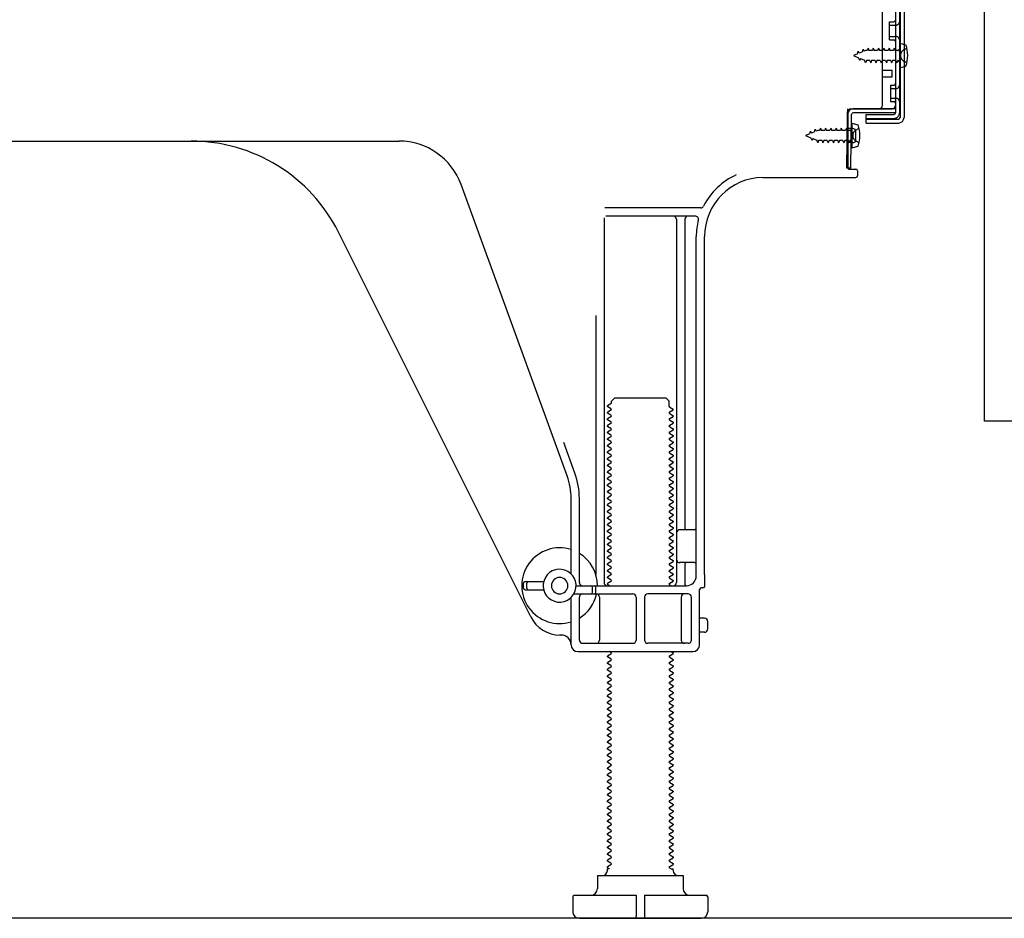
# Model space of a CAD drawing. Extents: x 27948 to 54421, y -13 to 8857.
# Drawn here: x 35747 to 36046, y 4561 to 4834 of the extents above; entities that cross this region are included whole.
import ezdxf

# ---------------------------------------------------------------- set-up
doc = ezdxf.new("R2010")
doc.units = 0
doc.header["$LTSCALE"] = 50
doc.header["$MEASUREMENT"] = 0
doc.linetypes.add('HIDDEN', pattern=[0.375, 0.25, -0.125])
doc.linetypes.add('HIDDENNEW0', pattern=[4.5, 3, -1.5])
for name, color, linetype in [('120-キャビネット（外）', 7, 'CONTINUOUS'), ('121-キャビネット（中）', 253, 'HIDDEN'), ('150-機器', 8, 'CONTINUOUS')]:
    doc.layers.add(name, color=color, linetype=linetype)

# ---------------------------------------------------------------- blocks, each defined once
blk = doc.blocks.new('A$C10992')
at = {"layer": '121-キャビネット（中）', "linetype": 'Continuous', "flags": 128}
blk.add_lwpolyline([(-16, -1), (-16, -669), (-42, -669), (-42, -1)], close=True, dxfattribs=at)
blk = doc.blocks.new('A$C29902')
at = {"layer": '120-キャビネット（外）'}
blk.add_blockref('A$C10992', (0, 0), dxfattribs=at)
blk = doc.blocks.new('A$C14')
at = {"layer": '121-キャビネット（中）'}
blk.add_blockref('A$C29902', (0, 0), dxfattribs=at)

msp = doc.modelspace()

# ---------------------------------------------------------------- linework, layer by layer
at = {"layer": '120-キャビネット（外）', "color": 6}
msp.add_lwpolyline([(35442.3, 5381), (36282.3, 5381), (36282.3, 4561), (35442.3, 4561)], close=True, dxfattribs=at)
at = {"layer": '150-機器', "color": 13, "linetype": 'Continuous'}
for p, q in [((36013.3, 4854), (36013.3, 4805.6)), ((36014.7, 4855.4), (36014.7, 4804.2)), ((36015.9, 4855.4), (36015.9, 4804.2)), ((36009.3, 4807.8), (36009.3, 4842.5)), ((36011.5, 4833.25), (36012.8, 4833.25)), ((36011.5, 4827.75), (36011.5, 4833.25)), ((36011.5, 4827.75), (36012.8, 4827.75)), ((36013.3, 4827.3), (36013.3, 4807.8)), ((36014.5, 4826.75), (36014.5, 4819.25)), ((36014.5, 4826.75), (36016.46, 4826.25)), ((36013.3, 4825.71), (36013.3, 4807.8)), ((36009.3, 4818.5), (36012.3, 4818.5)), ((36012.3, 4816.5), (36012.3, 4818.5)), ((36014.5, 4819.25), (36016.46, 4819.75)), ((36009.3, 4816.5), (36012.3, 4816.5)), ((35998.52, 4788.8), (35998.77, 4805.12)), ((35998.77, 4805.12), (35998.8, 4806.8)), ((35998.8, 4805.93), (35998.8, 4788.8)), ((35999.72, 4788.78), (35999.97, 4805.1)), ((35999.8, 4806.8), (36012.3, 4806.8)), ((36013.3, 4806.8), (36000.47, 4806.8)), ((36013.3, 4805.6), (36000.47, 4805.6)), ((36004.4, 4802.5), (36004.4, 4805.1)), ((36004.4, 4805.1), (36012.8, 4805.1)), ((36013.3, 4806.8), (36013.3, 4805.6)), ((36000, 4802.44), (36000, 4794.94)), ((36000, 4802.44), (36001.96, 4801.94)), ((36004.4, 4803.7), (36014.2, 4803.7)), ((36004.4, 4802.5), (36014.2, 4802.5)), ((36000.3, 4800.84), (35998.8, 4800.84)), ((36001.3, 4797.54), (36001.3, 4799.84)), ((35741.3, 4797), (35862.58, 4797)), ((36000.3, 4796.54), (35998.8, 4796.54)), ((36000, 4794.94), (36001.96, 4795.44)), ((35999.72, 4788.78), (35998.52, 4788.8)), ((35999.1, 4788.5), (36001.3, 4788.5)), ((36001.8, 4788), (36001.8, 4786.5)), ((35973.03, 4786), (36001.3, 4786)), ((35913.59, 4695.31), (35881.37, 4783.84)), ((35954.14, 4776.75), (35925.02, 4776.75)), ((35924.8, 4773.75), (35924.8, 4663)), ((35952.45, 4774.25), (35925.3, 4774.25)), ((35946.8, 4773.25), (35946.8, 4663)), ((35949.3, 4773.25), (35949.3, 4679.5)), ((35902.54, 4652.52), (35844.12, 4769.36)), ((35952.8, 4665), (35952.8, 4768)), ((35955.3, 4665.41), (35955.3, 4768)), ((35922.3, 4744.02), (35922.3, 4665.35)), ((35927.03, 4718), (35928.03, 4719)), ((35928.03, 4719), (35943.57, 4719)), ((35944.57, 4718), (35943.57, 4719)), ((35926.88, 4717.25), (35925.8, 4716.62)), ((35925.8, 4716.37), (35925.8, 4716.62)), ((35926.88, 4715.75), (35925.8, 4716.37)), ((35926.88, 4715.25), (35925.8, 4714.62)), ((35927.03, 4717.5), (35927.03, 4718)), ((35944.57, 4716.5), (35944.57, 4718)), ((35944.72, 4716.25), (35945.8, 4715.62)), ((35944.72, 4714.75), (35945.8, 4715.37)), ((35945.8, 4715.37), (35945.8, 4715.62)), ((35925.8, 4714.37), (35925.8, 4714.62)), ((35926.88, 4713.75), (35925.8, 4714.37)), ((35926.88, 4713.25), (35925.8, 4712.62)), ((35925.8, 4712.37), (35925.8, 4712.62)), ((35926.88, 4711.75), (35925.8, 4712.37)), ((35944.72, 4714.25), (35945.8, 4713.62)), ((35944.72, 4712.75), (35945.8, 4713.37)), ((35944.72, 4712.25), (35945.8, 4711.62)), ((35945.8, 4713.62), (35945.8, 4713.37)), ((35926.88, 4711.25), (35925.8, 4710.62)), ((35925.8, 4710.37), (35925.8, 4710.62)), ((35926.88, 4709.75), (35925.8, 4710.37)), ((35926.88, 4709.25), (35925.8, 4708.62)), ((35944.72, 4710.75), (35945.8, 4711.37)), ((35944.72, 4710.25), (35945.8, 4709.62)), ((35944.72, 4708.75), (35945.8, 4709.37)), ((35945.8, 4711.62), (35945.8, 4711.37)), ((35945.8, 4709.62), (35945.8, 4709.37)), ((35925.8, 4708.37), (35925.8, 4708.62)), ((35926.88, 4707.75), (35925.8, 4708.37)), ((35926.88, 4707.25), (35925.8, 4706.62)), ((35925.8, 4706.37), (35925.8, 4706.62)), ((35926.88, 4705.75), (35925.8, 4706.37)), ((35944.72, 4708.25), (35945.8, 4707.62)), ((35944.72, 4706.75), (35945.8, 4707.37)), ((35944.72, 4706.25), (35945.8, 4705.62)), ((35945.8, 4707.62), (35945.8, 4707.37)), ((35915.94, 4696.17), (35912.55, 4705.49)), ((35926.88, 4705.25), (35925.8, 4704.62)), ((35925.8, 4704.37), (35925.8, 4704.62)), ((35926.88, 4703.75), (35925.8, 4704.37)), ((35926.88, 4703.25), (35925.8, 4702.62)), ((35944.72, 4704.75), (35945.8, 4705.37)), ((35944.72, 4704.25), (35945.8, 4703.62)), ((35944.72, 4702.75), (35945.8, 4703.37)), ((35945.8, 4705.62), (35945.8, 4705.37)), ((35945.8, 4703.62), (35945.8, 4703.37)), ((35925.8, 4702.37), (35925.8, 4702.62)), ((35926.88, 4701.75), (35925.8, 4702.37)), ((35926.88, 4701.25), (35925.8, 4700.62)), ((35925.8, 4700.37), (35925.8, 4700.62)), ((35926.88, 4699.75), (35925.8, 4700.37)), ((35944.72, 4702.25), (35945.8, 4701.62)), ((35944.72, 4700.75), (35945.8, 4701.37)), ((35944.72, 4700.25), (35945.8, 4699.62)), ((35945.8, 4701.62), (35945.8, 4701.37)), ((35926.88, 4699.25), (35925.8, 4698.62)), ((35925.8, 4698.37), (35925.8, 4698.62)), ((35926.88, 4697.75), (35925.8, 4698.37)), ((35944.72, 4698.75), (35945.8, 4699.37)), ((35944.72, 4698.25), (35945.8, 4697.62)), ((35944.72, 4696.75), (35945.8, 4697.37)), ((35945.8, 4699.62), (35945.8, 4699.37)), ((35945.8, 4697.62), (35945.8, 4697.37)), ((35926.88, 4697.25), (35925.8, 4696.62)), ((35925.8, 4696.37), (35925.8, 4696.62)), ((35926.88, 4695.75), (35925.8, 4696.37)), ((35926.88, 4695.25), (35925.8, 4694.62)), ((35925.8, 4694.37), (35925.8, 4694.62)), ((35926.88, 4693.75), (35925.8, 4694.37)), ((35944.72, 4696.25), (35945.8, 4695.62)), ((35944.72, 4694.75), (35945.8, 4695.37)), ((35945.8, 4695.62), (35945.8, 4695.37)), ((35926.88, 4693.25), (35925.8, 4692.62)), ((35925.8, 4692.37), (35925.8, 4692.62)), ((35926.88, 4691.75), (35925.8, 4692.37)), ((35944.72, 4694.25), (35945.8, 4693.62)), ((35944.72, 4692.75), (35945.8, 4693.37)), ((35944.72, 4692.25), (35945.8, 4691.62)), ((35944.72, 4690.75), (35945.8, 4691.37)), ((35945.8, 4693.62), (35945.8, 4693.37)), ((35945.8, 4691.62), (35945.8, 4691.37)), ((35914.8, 4665.57), (35914.8, 4688.47)), ((35917.3, 4663), (35917.3, 4688.47)), ((35926.88, 4691.25), (35925.8, 4690.62)), ((35925.8, 4690.37), (35925.8, 4690.62)), ((35926.88, 4689.75), (35925.8, 4690.37)), ((35926.88, 4689.25), (35925.8, 4688.62)), ((35925.8, 4688.37), (35925.8, 4688.62)), ((35926.88, 4687.75), (35925.8, 4688.37)), ((35944.72, 4690.25), (35945.8, 4689.62)), ((35944.72, 4688.75), (35945.8, 4689.37)), ((35945.8, 4689.62), (35945.8, 4689.37)), ((35926.88, 4687.25), (35925.8, 4686.62)), ((35925.8, 4686.37), (35925.8, 4686.62)), ((35926.88, 4685.75), (35925.8, 4686.37)), ((35944.72, 4688.25), (35945.8, 4687.62)), ((35944.72, 4686.75), (35945.8, 4687.37)), ((35944.72, 4686.25), (35945.8, 4685.62)), ((35944.72, 4684.75), (35945.8, 4685.37)), ((35945.8, 4687.62), (35945.8, 4687.37)), ((35945.8, 4685.62), (35945.8, 4685.37)), ((35926.88, 4685.25), (35925.8, 4684.62)), ((35925.8, 4684.37), (35925.8, 4684.62)), ((35926.88, 4683.75), (35925.8, 4684.37)), ((35926.88, 4683.25), (35925.8, 4682.62)), ((35925.8, 4682.37), (35925.8, 4682.62)), ((35926.88, 4681.75), (35925.8, 4682.37)), ((35944.72, 4684.25), (35945.8, 4683.62)), ((35944.72, 4682.75), (35945.8, 4683.37)), ((35945.8, 4683.62), (35945.8, 4683.37)), ((35926.88, 4681.25), (35925.8, 4680.62)), ((35925.8, 4680.37), (35925.8, 4680.62)), ((35926.88, 4679.75), (35925.8, 4680.37)), ((35944.72, 4682.25), (35945.8, 4681.62)), ((35944.72, 4680.75), (35945.8, 4681.37)), ((35944.72, 4680.25), (35945.8, 4679.62)), ((35944.72, 4678.75), (35945.8, 4679.37)), ((35945.8, 4681.62), (35945.8, 4681.37)), ((35945.8, 4679.62), (35945.8, 4679.37)), ((35926.88, 4679.25), (35925.8, 4678.62)), ((35925.8, 4678.37), (35925.8, 4678.62)), ((35926.88, 4677.75), (35925.8, 4678.37)), ((35926.88, 4677.25), (35925.8, 4676.62)), ((35925.8, 4676.37), (35925.8, 4676.62)), ((35926.88, 4675.75), (35925.8, 4676.37)), ((35944.72, 4678.25), (35945.8, 4677.62)), ((35944.72, 4676.75), (35945.8, 4677.37)), ((35945.8, 4677.62), (35945.8, 4677.37)), ((35952.3, 4679), (35947.8, 4679)), ((35926.88, 4675.25), (35925.8, 4674.62)), ((35925.8, 4674.37), (35925.8, 4674.62)), ((35926.88, 4673.75), (35925.8, 4674.37)), ((35944.72, 4676.25), (35945.8, 4675.62)), ((35944.72, 4674.75), (35945.8, 4675.37)), ((35944.72, 4674.25), (35945.8, 4673.62)), ((35944.72, 4672.75), (35945.8, 4673.37)), ((35945.8, 4675.62), (35945.8, 4675.37)), ((35945.8, 4673.62), (35945.8, 4673.37)), ((35952.8, 4672), (35952.8, 4676)), ((35926.88, 4673.25), (35925.8, 4672.62)), ((35925.8, 4672.37), (35925.8, 4672.62)), ((35926.88, 4671.75), (35925.8, 4672.37)), ((35926.88, 4671.25), (35925.8, 4670.62)), ((35925.8, 4670.37), (35925.8, 4670.62)), ((35926.88, 4669.75), (35925.8, 4670.37)), ((35944.72, 4672.25), (35945.8, 4671.62)), ((35944.72, 4670.75), (35945.8, 4671.37)), ((35945.8, 4671.62), (35945.8, 4671.37)), ((35926.88, 4669.25), (35925.8, 4668.62)), ((35925.8, 4668.37), (35925.8, 4668.62)), ((35926.88, 4667.75), (35925.8, 4668.37)), ((35944.72, 4670.25), (35945.8, 4669.62)), ((35944.72, 4668.75), (35945.8, 4669.37)), ((35944.72, 4668.25), (35945.8, 4667.62)), ((35944.72, 4666.75), (35945.8, 4667.37)), ((35945.8, 4669.62), (35945.8, 4669.37)), ((35945.8, 4667.62), (35945.8, 4667.37)), ((35952.3, 4669), (35947.8, 4669)), ((35949.3, 4668.5), (35949.3, 4662.5)), ((35926.88, 4667.25), (35925.8, 4666.62)), ((35925.8, 4666.37), (35925.8, 4666.62)), ((35926.88, 4665.75), (35925.8, 4666.37)), ((35926.88, 4665.25), (35925.8, 4664.62)), ((35925.8, 4664.37), (35925.8, 4664.62)), ((35926.88, 4663.75), (35925.8, 4664.37)), ((35944.72, 4666.25), (35945.8, 4665.62)), ((35944.72, 4664.75), (35945.8, 4665.37)), ((35945.8, 4665.62), (35945.8, 4665.37)), ((35955.3, 4665.41), (35955.3, 4661.8)), ((35900.3, 4661.25), (35900.3, 4662.75)), ((35900.8, 4663.25), (35906.46, 4663.25)), ((35901.3, 4661.25), (35901.3, 4662.75)), ((35916.3, 4662), (35949.8, 4662)), ((35921.3, 4660), (35921.3, 4661.5)), ((35922.3, 4660), (35922.3, 4661.5)), ((35926.88, 4663.25), (35925.8, 4662.62)), ((35925.8, 4662.37), (35925.8, 4662.62)), ((35926.45, 4662), (35925.8, 4662.37)), ((35944.72, 4664.25), (35945.8, 4663.62)), ((35944.72, 4662.75), (35945.8, 4663.37)), ((35944.72, 4662.25), (35945.15, 4662)), ((35945.8, 4663.62), (35945.8, 4663.37)), ((35900.8, 4660.75), (35906.46, 4660.75)), ((35914.8, 4644), (35914.8, 4658.43)), ((35915.63, 4659.5), (35933.55, 4659.5)), ((35917.3, 4645.5), (35917.3, 4658.5)), ((35923.37, 4658.5), (35923.37, 4645.5)), ((35934.55, 4658.5), (35934.55, 4645.5)), ((35937.05, 4658.5), (35937.05, 4645.5)), ((35950.3, 4659.5), (35938.05, 4659.5)), ((35948.23, 4658.5), (35948.23, 4645.5)), ((35951.3, 4645.5), (35951.3, 4658.5)), ((35953.8, 4644), (35953.8, 4660.8)), ((35954.8, 4661.3), (35954.3, 4661.3)), ((35955.3, 4652.15), (35953.8, 4652.15)), ((35956.3, 4648.85), (35956.3, 4651.15)), ((35911.8, 4647), (35911.3, 4647)), ((35955.3, 4647.85), (35953.8, 4647.85)), ((35918.3, 4644.5), (35933.55, 4644.5)), ((35950.3, 4644.5), (35938.05, 4644.5)), ((35916.8, 4642), (35951.8, 4642)), ((35926.88, 4641.25), (35925.8, 4640.62)), ((35925.8, 4640.37), (35925.8, 4640.62)), ((35926.88, 4641.75), (35926.45, 4642)), ((35944.72, 4640.75), (35945.8, 4641.37)), ((35945.15, 4642), (35945.8, 4641.62)), ((35945.8, 4641.62), (35945.8, 4641.37)), ((35926.88, 4639.75), (35925.8, 4640.37)), ((35926.88, 4639.25), (35925.8, 4638.62)), ((35925.8, 4638.37), (35925.8, 4638.62)), ((35926.88, 4637.75), (35925.8, 4638.37)), ((35944.72, 4640.25), (35945.8, 4639.62)), ((35944.72, 4638.75), (35945.8, 4639.37)), ((35944.72, 4638.25), (35945.8, 4637.62)), ((35945.8, 4639.62), (35945.8, 4639.37)), ((35945.8, 4637.62), (35945.8, 4637.37)), ((35926.88, 4637.25), (35925.8, 4636.62)), ((35925.8, 4636.37), (35925.8, 4636.62)), ((35926.88, 4635.75), (35925.8, 4636.37)), ((35926.88, 4635.25), (35925.8, 4634.62)), ((35925.8, 4634.37), (35925.8, 4634.62)), ((35944.72, 4636.75), (35945.8, 4637.37)), ((35944.72, 4636.25), (35945.8, 4635.62)), ((35944.72, 4634.75), (35945.8, 4635.37)), ((35945.8, 4635.62), (35945.8, 4635.37)), ((35926.88, 4633.75), (35925.8, 4634.37)), ((35926.88, 4633.25), (35925.8, 4632.62)), ((35925.8, 4632.37), (35925.8, 4632.62)), ((35926.88, 4631.75), (35925.8, 4632.37)), ((35944.72, 4634.25), (35945.8, 4633.62)), ((35944.72, 4632.75), (35945.8, 4633.37)), ((35944.72, 4632.25), (35945.8, 4631.62)), ((35945.8, 4633.62), (35945.8, 4633.37)), ((35945.8, 4631.62), (35945.8, 4631.37)), ((35926.88, 4631.25), (35925.8, 4630.62)), ((35925.8, 4630.37), (35925.8, 4630.62)), ((35926.88, 4629.75), (35925.8, 4630.37)), ((35926.88, 4629.25), (35925.8, 4628.62)), ((35925.8, 4628.37), (35925.8, 4628.62)), ((35944.72, 4630.75), (35945.8, 4631.37)), ((35944.72, 4630.25), (35945.8, 4629.62)), ((35944.72, 4628.75), (35945.8, 4629.37)), ((35945.8, 4629.62), (35945.8, 4629.37)), ((35926.88, 4627.75), (35925.8, 4628.37)), ((35926.88, 4627.25), (35925.8, 4626.62)), ((35925.8, 4626.37), (35925.8, 4626.62)), ((35926.88, 4625.75), (35925.8, 4626.37)), ((35944.72, 4628.25), (35945.8, 4627.62)), ((35944.72, 4626.75), (35945.8, 4627.37)), ((35944.72, 4626.25), (35945.8, 4625.62)), ((35945.8, 4627.62), (35945.8, 4627.37)), ((35945.8, 4625.62), (35945.8, 4625.37)), ((35926.88, 4625.25), (35925.8, 4624.62)), ((35925.8, 4624.37), (35925.8, 4624.62)), ((35926.88, 4623.75), (35925.8, 4624.37)), ((35926.88, 4623.25), (35925.8, 4622.62)), ((35925.8, 4622.37), (35925.8, 4622.62)), ((35944.72, 4624.75), (35945.8, 4625.37)), ((35944.72, 4624.25), (35945.8, 4623.62)), ((35944.72, 4622.75), (35945.8, 4623.37)), ((35945.8, 4623.62), (35945.8, 4623.37)), ((35926.88, 4621.75), (35925.8, 4622.37)), ((35926.88, 4621.25), (35925.8, 4620.62)), ((35925.8, 4620.37), (35925.8, 4620.62)), ((35926.88, 4619.75), (35925.8, 4620.37)), ((35944.72, 4622.25), (35945.8, 4621.62)), ((35944.72, 4620.75), (35945.8, 4621.37)), ((35944.72, 4620.25), (35945.8, 4619.62)), ((35945.8, 4621.62), (35945.8, 4621.37)), ((35945.8, 4619.62), (35945.8, 4619.37)), ((35926.88, 4619.25), (35925.8, 4618.62)), ((35925.8, 4618.37), (35925.8, 4618.62)), ((35926.88, 4617.75), (35925.8, 4618.37)), ((35926.88, 4617.25), (35925.8, 4616.62)), ((35925.8, 4616.37), (35925.8, 4616.62)), ((35944.72, 4618.75), (35945.8, 4619.37)), ((35944.72, 4618.25), (35945.8, 4617.62)), ((35944.72, 4616.75), (35945.8, 4617.37)), ((35945.8, 4617.62), (35945.8, 4617.37)), ((35926.88, 4615.75), (35925.8, 4616.37)), ((35926.88, 4615.25), (35925.8, 4614.62)), ((35925.8, 4614.37), (35925.8, 4614.62)), ((35926.88, 4613.75), (35925.8, 4614.37)), ((35944.72, 4616.25), (35945.8, 4615.62)), ((35944.72, 4614.75), (35945.8, 4615.37)), ((35944.72, 4614.25), (35945.8, 4613.62)), ((35945.8, 4615.62), (35945.8, 4615.37)), ((35945.8, 4613.62), (35945.8, 4613.37)), ((35926.88, 4613.25), (35925.8, 4612.62)), ((35925.8, 4612.37), (35925.8, 4612.62)), ((35926.88, 4611.75), (35925.8, 4612.37)), ((35926.88, 4611.25), (35925.8, 4610.62)), ((35925.8, 4610.37), (35925.8, 4610.62)), ((35944.72, 4612.75), (35945.8, 4613.37)), ((35944.72, 4612.25), (35945.8, 4611.62)), ((35944.72, 4610.75), (35945.8, 4611.37)), ((35945.8, 4611.62), (35945.8, 4611.37)), ((35926.88, 4609.75), (35925.8, 4610.37)), ((35926.88, 4609.25), (35925.8, 4608.62)), ((35925.8, 4608.37), (35925.8, 4608.62)), ((35926.88, 4607.75), (35925.8, 4608.37)), ((35944.72, 4610.25), (35945.8, 4609.62)), ((35944.72, 4608.75), (35945.8, 4609.37)), ((35944.72, 4608.25), (35945.8, 4607.62)), ((35945.8, 4609.62), (35945.8, 4609.37)), ((35945.8, 4607.62), (35945.8, 4607.37)), ((35926.88, 4607.25), (35925.8, 4606.62)), ((35925.8, 4606.37), (35925.8, 4606.62)), ((35926.88, 4605.75), (35925.8, 4606.37)), ((35926.88, 4605.25), (35925.8, 4604.62)), ((35925.8, 4604.37), (35925.8, 4604.62)), ((35944.72, 4606.75), (35945.8, 4607.37)), ((35944.72, 4606.25), (35945.8, 4605.62)), ((35944.72, 4604.75), (35945.8, 4605.37)), ((35945.8, 4605.62), (35945.8, 4605.37)), ((35926.88, 4603.75), (35925.8, 4604.37)), ((35926.88, 4603.25), (35925.8, 4602.62)), ((35925.8, 4602.37), (35925.8, 4602.62)), ((35926.88, 4601.75), (35925.8, 4602.37)), ((35944.72, 4604.25), (35945.8, 4603.62)), ((35944.72, 4602.75), (35945.8, 4603.37)), ((35944.72, 4602.25), (35945.8, 4601.62)), ((35945.8, 4603.62), (35945.8, 4603.37)), ((35945.8, 4601.62), (35945.8, 4601.37)), ((35926.88, 4601.25), (35925.8, 4600.62)), ((35925.8, 4600.37), (35925.8, 4600.62)), ((35926.88, 4599.75), (35925.8, 4600.37)), ((35926.88, 4599.25), (35925.8, 4598.62)), ((35925.8, 4598.37), (35925.8, 4598.62)), ((35944.72, 4600.75), (35945.8, 4601.37)), ((35944.72, 4600.25), (35945.8, 4599.62)), ((35944.72, 4598.75), (35945.8, 4599.37)), ((35945.8, 4599.62), (35945.8, 4599.37)), ((35926.88, 4597.75), (35925.8, 4598.37)), ((35926.88, 4597.25), (35925.8, 4596.62)), ((35925.8, 4596.37), (35925.8, 4596.62)), ((35926.88, 4595.75), (35925.8, 4596.37)), ((35944.72, 4598.25), (35945.8, 4597.62)), ((35944.72, 4596.75), (35945.8, 4597.37)), ((35944.72, 4596.25), (35945.8, 4595.62)), ((35945.8, 4597.62), (35945.8, 4597.37)), ((35945.8, 4595.62), (35945.8, 4595.37)), ((35926.88, 4595.25), (35925.8, 4594.62)), ((35925.8, 4594.37), (35925.8, 4594.62)), ((35926.88, 4593.75), (35925.8, 4594.37)), ((35926.88, 4593.25), (35925.8, 4592.62)), ((35925.8, 4592.37), (35925.8, 4592.62)), ((35944.72, 4594.75), (35945.8, 4595.37)), ((35944.72, 4594.25), (35945.8, 4593.62)), ((35944.72, 4592.75), (35945.8, 4593.37)), ((35945.8, 4593.62), (35945.8, 4593.37)), ((35926.88, 4591.75), (35925.8, 4592.37)), ((35926.88, 4591.25), (35925.8, 4590.62)), ((35925.8, 4590.37), (35925.8, 4590.62)), ((35926.88, 4589.75), (35925.8, 4590.37)), ((35944.72, 4592.25), (35945.8, 4591.62)), ((35944.72, 4590.75), (35945.8, 4591.37)), ((35944.72, 4590.25), (35945.8, 4589.62)), ((35945.8, 4591.62), (35945.8, 4591.37)), ((35945.8, 4589.62), (35945.8, 4589.37)), ((35926.88, 4589.25), (35925.8, 4588.62)), ((35925.8, 4588.37), (35925.8, 4588.62)), ((35926.88, 4587.75), (35925.8, 4588.37)), ((35926.88, 4587.25), (35925.8, 4586.62)), ((35944.72, 4588.75), (35945.8, 4589.37)), ((35944.72, 4588.25), (35945.8, 4587.62)), ((35944.72, 4586.75), (35945.8, 4587.37)), ((35945.8, 4587.62), (35945.8, 4587.37)), ((35925.8, 4586.37), (35925.8, 4586.62)), ((35926.88, 4585.75), (35925.8, 4586.37)), ((35926.88, 4585.25), (35925.8, 4584.62)), ((35925.8, 4584.37), (35925.8, 4584.62)), ((35926.88, 4583.75), (35925.8, 4584.37)), ((35944.72, 4586.25), (35945.8, 4585.62)), ((35944.72, 4584.75), (35945.8, 4585.37)), ((35944.72, 4584.25), (35945.8, 4583.62)), ((35945.8, 4585.62), (35945.8, 4585.37)), ((35926.88, 4583.25), (35925.8, 4582.62)), ((35925.8, 4582.37), (35925.8, 4582.62)), ((35926.88, 4581.75), (35925.8, 4582.37)), ((35926.88, 4581.25), (35925.8, 4580.62)), ((35944.72, 4582.75), (35945.8, 4583.37)), ((35944.72, 4582.25), (35945.8, 4581.62)), ((35944.72, 4580.75), (35945.8, 4581.37)), ((35945.8, 4583.62), (35945.8, 4583.37)), ((35945.8, 4581.62), (35945.8, 4581.37)), ((35925.8, 4580.37), (35925.8, 4580.62)), ((35926.88, 4579.75), (35925.8, 4580.37)), ((35926.88, 4579.25), (35925.8, 4578.62)), ((35925.8, 4578.37), (35925.8, 4578.62)), ((35926.88, 4577.75), (35925.8, 4578.37)), ((35944.72, 4580.25), (35945.8, 4579.62)), ((35944.72, 4578.75), (35945.8, 4579.37)), ((35944.72, 4578.25), (35945.8, 4577.62)), ((35945.8, 4579.62), (35945.8, 4579.37)), ((35926.88, 4577.25), (35925.8, 4576.62)), ((35925.8, 4576.37), (35925.8, 4576.62)), ((35926.45, 4576), (35925.8, 4576.37)), ((35925.8, 4575.5), (35925.8, 4576)), ((35926.45, 4576), (35925.8, 4576)), ((35944.72, 4576.75), (35945.8, 4577.37)), ((35944.72, 4576.25), (35945.15, 4576)), ((35945.15, 4576), (35945.8, 4576)), ((35945.8, 4577.62), (35945.8, 4577.37)), ((35945.8, 4575.5), (35945.8, 4576)), ((35922.8, 4574), (35948.8, 4574)), ((35922.8, 4574), (35922.8, 4570)), ((35948.8, 4574), (35948.8, 4570)), ((35915.3, 4567.5), (35915.3, 4563)), ((35915.8, 4568), (35934.55, 4568)), ((35934.55, 4568), (35934.55, 4561.5)), ((35937.05, 4568), (35937.05, 4561.5)), ((35937.05, 4568), (35955.8, 4568)), ((35956.3, 4567.5), (35956.3, 4563)), ((35917.3, 4561), (35954.3, 4561))]:
    msp.add_line(p, q, dxfattribs=at)
at = {"layer": '150-機器', "color": 13, "linetype": 'HIDDENNEW0'}
for p, q in [((36014.5, 4854), (36014.5, 4805.6)), ((36011.5, 4832.25), (36013.5, 4832.25)), ((36011.5, 4828.75), (36013.5, 4828.75)), ((36001.79, 4823.53), (36000.5, 4823)), ((36000.5, 4823), (36002.1, 4822.34)), ((36001.79, 4823.53), (36001.96, 4824.31)), ((36001.96, 4824.31), (36002.28, 4823.73)), ((36003.23, 4824.13), (36002.28, 4823.73)), ((36003.23, 4824.13), (36003.44, 4824.92)), ((36003.44, 4824.92), (36003.71, 4824.33)), ((36004.24, 4824.55), (36003.71, 4824.33)), ((36004.71, 4824.55), (36004.24, 4824.55)), ((36004.98, 4825.2), (36004.71, 4824.55)), ((36004.98, 4825.2), (36005.24, 4824.55)), ((36006.29, 4824.55), (36005.24, 4824.55)), ((36006.56, 4825.2), (36006.29, 4824.55)), ((36006.56, 4825.2), (36006.83, 4824.55)), ((36007.88, 4824.55), (36006.83, 4824.55)), ((36008.15, 4825.2), (36007.88, 4824.55)), ((36008.15, 4825.2), (36008.42, 4824.55)), ((36009.47, 4824.55), (36008.42, 4824.55)), ((36009.74, 4825.2), (36009.47, 4824.55)), ((36009.74, 4825.2), (36010.01, 4824.55)), ((36011.06, 4824.55), (36010.01, 4824.55)), ((36011.33, 4825.2), (36011.06, 4824.55)), ((36011.33, 4825.2), (36011.59, 4824.55)), ((36012.64, 4824.55), (36011.59, 4824.55)), ((36012.91, 4825.2), (36012.64, 4824.55)), ((36012.91, 4825.2), (36013.18, 4824.55)), ((36014, 4824.55), (36013.18, 4824.55)), ((36015.84, 4824.74), (36016.74, 4825.25)), ((36002.47, 4821.48), (36002.1, 4822.34)), ((36002.7, 4822.09), (36002.47, 4821.48)), ((36002.7, 4822.09), (36003.87, 4821.6)), ((36004.18, 4820.8), (36003.87, 4821.6)), ((36004.45, 4821.45), (36004.18, 4820.8)), ((36005.5, 4821.45), (36004.45, 4821.45)), ((36005.5, 4821.45), (36005.77, 4820.8)), ((36006.04, 4821.45), (36005.77, 4820.8)), ((36007.09, 4821.45), (36006.04, 4821.45)), ((36007.09, 4821.45), (36007.36, 4820.8)), ((36007.63, 4821.45), (36007.36, 4820.8)), ((36008.68, 4821.45), (36007.63, 4821.45)), ((36008.68, 4821.45), (36008.94, 4820.8)), ((36009.21, 4821.45), (36008.94, 4820.8)), ((36010.26, 4821.45), (36009.21, 4821.45)), ((36010.26, 4821.45), (36010.53, 4820.8)), ((36010.8, 4821.45), (36010.53, 4820.8)), ((36011.85, 4821.45), (36010.8, 4821.45)), ((36011.85, 4821.45), (36012.12, 4820.8)), ((36012.39, 4821.45), (36012.12, 4820.8)), ((36013.44, 4821.45), (36012.39, 4821.45)), ((36013.44, 4821.45), (36013.71, 4820.8)), ((36013.98, 4821.45), (36013.71, 4820.8)), ((36014, 4821.45), (36013.98, 4821.45)), ((36016.74, 4820.75), (36015.84, 4821.25)), ((36011.8, 4814), (36012.8, 4814)), ((36011.8, 4814), (36011.8, 4809)), ((36011.8, 4813), (36013.5, 4813)), ((36011.8, 4810), (36013.5, 4810)), ((36011.8, 4809), (36012.8, 4809)), ((36004.4, 4803.9), (36012.8, 4803.9)), ((35987.29, 4799.22), (35986, 4798.69)), ((35987.29, 4799.22), (35987.46, 4799.99)), ((35987.46, 4799.99), (35987.78, 4799.42)), ((35988.73, 4799.81), (35987.78, 4799.42)), ((35988.73, 4799.81), (35988.94, 4800.61)), ((35988.94, 4800.61), (35989.21, 4800.02)), ((35989.74, 4800.24), (35989.21, 4800.02)), ((35990.21, 4800.24), (35989.74, 4800.24)), ((35990.48, 4800.89), (35990.21, 4800.24)), ((35990.48, 4800.89), (35990.75, 4800.24)), ((35991.79, 4800.24), (35990.75, 4800.24)), ((35992.06, 4800.89), (35991.79, 4800.24)), ((35992.06, 4800.89), (35992.33, 4800.24)), ((35993.38, 4800.24), (35992.33, 4800.24)), ((35993.65, 4800.89), (35993.38, 4800.24)), ((35993.65, 4800.89), (35993.92, 4800.24)), ((35994.97, 4800.24), (35993.92, 4800.24)), ((35995.24, 4800.89), (35994.97, 4800.24)), ((35995.24, 4800.89), (35995.51, 4800.24)), ((35996.56, 4800.24), (35995.51, 4800.24)), ((35996.83, 4800.89), (35996.56, 4800.24)), ((35996.83, 4800.89), (35997.1, 4800.24)), ((35998.14, 4800.24), (35997.1, 4800.24)), ((35998.41, 4800.89), (35998.14, 4800.24)), ((35998.41, 4800.89), (35998.68, 4800.24)), ((35999.5, 4800.24), (35998.68, 4800.24)), ((36001.34, 4800.43), (36002.24, 4800.94)), ((35986, 4798.69), (35987.6, 4798.02)), ((35987.97, 4797.17), (35987.6, 4798.02)), ((35988.2, 4797.77), (35987.97, 4797.17)), ((35988.2, 4797.77), (35989.37, 4797.29)), ((35989.68, 4796.49), (35989.37, 4797.29)), ((35989.95, 4797.14), (35989.68, 4796.49)), ((35991, 4797.14), (35989.95, 4797.14)), ((35991, 4797.14), (35991.27, 4796.49)), ((35991.54, 4797.14), (35991.27, 4796.49)), ((35992.59, 4797.14), (35991.54, 4797.14)), ((35992.59, 4797.14), (35992.86, 4796.49)), ((35993.13, 4797.14), (35992.86, 4796.49)), ((35994.18, 4797.14), (35993.13, 4797.14)), ((35994.18, 4797.14), (35994.44, 4796.49)), ((35994.71, 4797.14), (35994.44, 4796.49)), ((35995.76, 4797.14), (35994.71, 4797.14)), ((35995.76, 4797.14), (35996.03, 4796.49)), ((35996.3, 4797.14), (35996.03, 4796.49)), ((35997.35, 4797.14), (35996.3, 4797.14)), ((35997.35, 4797.14), (35997.62, 4796.49)), ((35997.89, 4797.14), (35997.62, 4796.49)), ((35998.94, 4797.14), (35997.89, 4797.14)), ((35998.94, 4797.14), (35999.21, 4796.49)), ((35999.48, 4797.14), (35999.21, 4796.49)), ((35999.5, 4797.14), (35999.48, 4797.14)), ((36002.24, 4796.44), (36001.34, 4796.94))]:
    msp.add_line(p, q, dxfattribs=at)
at = {"layer": '150-機器', "color": 13, "linetype": 'Continuous'}
for centre, radius, start, end in [((36012.8, 4833.75), 0.5, 270, 360), ((36012.8, 4827.25), 0.5, 0, 90), ((36007, 4823), 10, 341.0343, 18.9655), ((36000.47, 4805.1), 1.7, 90.0084, 179.1084), ((35999.8, 4805.8), 1, 90, 180), ((36000.47, 4805.1), 0.5, 90.0112, 179.1112), ((36008.3, 4807.8), 1, 270, 360), ((36012.3, 4807.8), 1, 270, 360), ((36012.8, 4805.6), 0.5, 270, 360), ((35992.5, 4798.69), 10, 341.0343, 18.9655), ((36014.2, 4804.2), 0.5, 270, 360), ((36014.2, 4804.2), 1.7, 270, 360), ((36000.3, 4799.84), 1, 0, 90), ((35799.4, 4747), 50, 26.5647, 89.9996), ((35862.58, 4777), 20, 19.9996, 89.9996), ((36000.3, 4797.54), 1, 270, 360), ((35999.1, 4788.8), 0.3, 180, 270), ((36001.3, 4788), 0.5, 0, 90), ((35973.3, 4768), 20.5, 114.0152, 153.0325), ((35973.3, 4768), 18, 90.8618, 180.0003), ((36001.3, 4786.5), 0.5, 270, 360), ((35954.14, 4777.75), 1, 269.9966, 333.0289), ((35945.8, 4773.25), 1, 0, 90), ((35950.3, 4773.25), 1, 90, 180), ((35952.45, 4773.25), 1, 345.8578, 89.9915), ((35973.3, 4768), 20.5, 165.8679, 180.0016), ((35926.74, 4717.5), 0.289, 300.0581, 0.0581), ((35926.74, 4715.5), 0.289, 300, 60), ((35944.86, 4716.5), 0.289, 180.0107, 240.0107), ((35926.74, 4713.5), 0.289, 300, 60), ((35944.86, 4714.5), 0.289, 120, 240), ((35944.86, 4712.5), 0.289, 120, 240), ((35926.74, 4711.5), 0.289, 300, 60), ((35926.74, 4709.5), 0.289, 300, 60), ((35944.86, 4710.5), 0.289, 120, 240), ((35926.74, 4707.5), 0.289, 300, 60), ((35944.86, 4708.5), 0.289, 120, 240), ((35944.86, 4706.5), 0.289, 120, 240), ((35926.74, 4705.5), 0.289, 300, 60), ((35926.74, 4703.5), 0.289, 300, 60), ((35944.86, 4704.5), 0.289, 120, 240), ((35926.74, 4701.5), 0.289, 300, 60), ((35944.86, 4702.5), 0.289, 120, 240), ((35944.86, 4700.5), 0.289, 120, 240), ((35926.74, 4699.5), 0.289, 300, 60), ((35926.74, 4697.5), 0.289, 300, 60), ((35944.86, 4698.5), 0.289, 120, 240), ((35894.8, 4688.47), 20, 359.9988, 19.9988), ((35894.8, 4688.47), 22.5, 359.999, 19.999), ((35926.74, 4695.5), 0.289, 300, 60), ((35944.86, 4696.5), 0.289, 120, 240), ((35944.86, 4694.5), 0.289, 120, 240), ((35926.74, 4693.5), 0.289, 300, 60), ((35926.74, 4691.5), 0.289, 300, 60), ((35944.86, 4692.5), 0.289, 120, 240), ((35926.74, 4689.5), 0.289, 300, 60), ((35944.86, 4690.5), 0.289, 120, 240), ((35944.86, 4688.5), 0.289, 120, 240), ((35926.74, 4687.5), 0.289, 300, 60), ((35926.74, 4685.5), 0.289, 300, 60), ((35944.86, 4686.5), 0.289, 120, 240), ((35926.74, 4683.5), 0.289, 300, 60), ((35944.86, 4684.5), 0.289, 120, 240), ((35944.86, 4682.5), 0.289, 120, 240), ((35926.74, 4681.5), 0.289, 300, 60), ((35926.74, 4679.5), 0.289, 300, 60), ((35944.86, 4680.5), 0.289, 120, 240), ((35949.8, 4679.5), 0.5, 180, 270), ((35952.3, 4679.5), 0.5, 270, 360), ((35926.74, 4677.5), 0.289, 300, 60), ((35944.86, 4678.5), 0.289, 120, 240), ((35944.86, 4676.5), 0.289, 120, 240), ((35947.8, 4678), 1, 90, 180), ((35911.3, 4662), 11.5, 72.2824, 287.7176), ((35926.74, 4675.5), 0.289, 300, 60), ((35926.74, 4673.5), 0.289, 300, 60), ((35944.86, 4674.5), 0.289, 120, 240), ((35911.3, 4662), 11.5, 0.0008, 58.5533), ((35926.74, 4671.5), 0.289, 300, 60), ((35944.86, 4672.5), 0.289, 120, 240), ((35944.86, 4670.5), 0.289, 120, 240), ((35926.74, 4669.5), 0.289, 300, 60), ((35926.74, 4667.5), 0.289, 300, 60), ((35944.86, 4668.5), 0.289, 120, 240), ((35947.8, 4670), 1, 180, 270), ((35949.8, 4668.5), 0.5, 90, 180), ((35952.3, 4668.5), 0.5, 0, 90), ((35911.3, 4662), 5, 71.4484, 251.4484), ((35911.3, 4662), 2.5, 0, 180), ((35911.3, 4662), 5, 251.4484, 71.4484), ((35926.74, 4665.5), 0.289, 300, 60), ((35944.86, 4666.5), 0.289, 120, 240), ((35944.86, 4664.5), 0.289, 120, 240), ((35949.8, 4665), 3, 270, 360), ((35900.8, 4662.75), 0.5, 90, 180), ((35901.8, 4662.75), 0.5, 90, 180), ((35911.3, 4662), 2.5, 180, 0), ((35918.3, 4663), 1, 180, 270), ((35920.8, 4661.5), 0.5, 0, 90), ((35921.8, 4661.5), 0.5, 0, 90), ((35925.8, 4663), 1, 180, 270), ((35926.74, 4663.5), 0.289, 300, 60), ((35944.86, 4662.5), 0.289, 120, 240), ((35945.8, 4663), 1, 270, 360), ((35949.8, 4662.5), 0.5, 180, 270), ((35954.8, 4661.8), 0.5, 270, 360), ((35900.8, 4661.25), 0.5, 180, 270), ((35901.8, 4661.25), 0.5, 180, 270), ((35918.3, 4658.5), 1, 90, 180), ((35911.3, 4662), 11.5, 301.445, 347.2713), ((35920.8, 4660), 0.5, 270, 360), ((35921.8, 4660), 0.5, 270, 360), ((35922.37, 4658.5), 1, 0, 90), ((35933.55, 4658.5), 1, 0, 90), ((35938.05, 4658.5), 1, 90, 180), ((35949.23, 4658.5), 1, 90, 180), ((35950.3, 4658.5), 1, 0, 90), ((35954.3, 4660.8), 0.5, 90, 180), ((35911.48, 4657), 10, 206.5666, 270.0016), ((35955.3, 4651.15), 1, 0, 90), ((35911.8, 4644), 3, 0, 90), ((35955.3, 4648.85), 1, 270, 360), ((35916.8, 4644), 2, 180, 270), ((35918.3, 4645.5), 1, 180, 270), ((35922.37, 4645.5), 1, 270, 360), ((35933.55, 4645.5), 1, 270, 360), ((35938.05, 4645.5), 1, 180, 270), ((35949.23, 4645.5), 1, 180, 270), ((35950.3, 4645.5), 1, 270, 360), ((35951.8, 4644), 2, 270, 360), ((35926.74, 4641.5), 0.289, 300, 60), ((35944.86, 4640.5), 0.289, 120, 240), ((35926.74, 4639.5), 0.289, 300, 60), ((35926.74, 4637.5), 0.289, 300, 60), ((35944.86, 4638.5), 0.289, 120, 240), ((35926.74, 4635.5), 0.289, 300, 60), ((35944.86, 4636.5), 0.289, 120, 240), ((35944.86, 4634.5), 0.289, 120, 240), ((35926.74, 4633.5), 0.289, 300, 60), ((35926.74, 4631.5), 0.289, 300, 60), ((35944.86, 4632.5), 0.289, 120, 240), ((35926.74, 4629.5), 0.289, 300, 60), ((35944.86, 4630.5), 0.289, 120, 240), ((35944.86, 4628.5), 0.289, 120, 240), ((35926.74, 4627.5), 0.289, 300, 60), ((35926.74, 4625.5), 0.289, 300, 60), ((35944.86, 4626.5), 0.289, 120, 240), ((35926.74, 4623.5), 0.289, 300, 60), ((35944.86, 4624.5), 0.289, 120, 240), ((35944.86, 4622.5), 0.289, 120, 240), ((35926.74, 4621.5), 0.289, 300, 60), ((35926.74, 4619.5), 0.289, 300, 60), ((35944.86, 4620.5), 0.289, 120, 240), ((35926.74, 4617.5), 0.289, 300, 60), ((35944.86, 4618.5), 0.289, 120, 240), ((35944.86, 4616.5), 0.289, 120, 240), ((35926.74, 4615.5), 0.289, 300, 60), ((35926.74, 4613.5), 0.289, 300, 60), ((35944.86, 4614.5), 0.289, 120, 240), ((35926.74, 4611.5), 0.289, 300, 60), ((35944.86, 4612.5), 0.289, 120, 240), ((35944.86, 4610.5), 0.289, 120, 240), ((35926.74, 4609.5), 0.289, 300, 60), ((35926.74, 4607.5), 0.289, 300, 60), ((35944.86, 4608.5), 0.289, 120, 240), ((35926.74, 4605.5), 0.289, 300, 60), ((35944.86, 4606.5), 0.289, 120, 240), ((35944.86, 4604.5), 0.289, 120, 240), ((35926.74, 4603.5), 0.289, 300, 60), ((35926.74, 4601.5), 0.289, 300, 60), ((35944.86, 4602.5), 0.289, 120, 240), ((35926.74, 4599.5), 0.289, 300, 60), ((35944.86, 4600.5), 0.289, 120, 240), ((35944.86, 4598.5), 0.289, 120, 240), ((35926.74, 4597.5), 0.289, 300, 60), ((35926.74, 4595.5), 0.289, 300, 60), ((35944.86, 4596.5), 0.289, 120, 240), ((35926.74, 4593.5), 0.289, 300, 60), ((35944.86, 4594.5), 0.289, 120, 240), ((35944.86, 4592.5), 0.289, 120, 240), ((35926.74, 4591.5), 0.289, 300, 60), ((35926.74, 4589.5), 0.289, 300, 60), ((35944.86, 4590.5), 0.289, 120, 240), ((35926.74, 4587.5), 0.289, 300, 60), ((35944.86, 4588.5), 0.289, 120, 240), ((35944.86, 4586.5), 0.289, 120, 240), ((35926.74, 4585.5), 0.289, 300, 60), ((35926.74, 4583.5), 0.289, 300, 60), ((35944.86, 4584.5), 0.289, 120, 240), ((35926.74, 4581.5), 0.289, 300, 60), ((35944.86, 4582.5), 0.289, 120, 240), ((35944.86, 4580.5), 0.289, 120, 240), ((35926.74, 4579.5), 0.289, 300, 60), ((35926.74, 4577.5), 0.289, 300, 60), ((35944.86, 4578.5), 0.289, 120, 240), ((35924.3, 4575.5), 1.5, 270, 360), ((35944.86, 4576.5), 0.289, 120, 240), ((35947.3, 4575.5), 1.5, 180, 270), ((35920.8, 4570), 2, 270, 360), ((35950.8, 4570), 2, 180, 270), ((35915.8, 4567.5), 0.5, 90, 180), ((35955.8, 4567.5), 0.5, 0, 90), ((35917.3, 4563), 2, 180, 270), ((35954.3, 4563), 2, 270, 360), ((35934.05, 4561.5), 0.5, 270, 360), ((35937.55, 4561.5), 0.5, 180, 270)]:
    msp.add_arc(centre, radius, start, end, dxfattribs=at)
at = {"layer": '150-機器', "color": 13, "linetype": 'HIDDENNEW0'}
for centre, radius, start, end in [((36013.5, 4833.25), 1, 270, 0), ((36013.5, 4827.75), 1, 0, 90), ((36014, 4825.05), 0.5, 270, 360), ((36016.82, 4823), 2, 119.1245, 240.8752), ((36014, 4820.95), 0.5, 360, 90), ((36012.8, 4814.5), 0.5, 270, 0), ((36013.5, 4814), 1, 270, 0), ((36012.8, 4808.5), 0.5, 0, 90), ((36013.5, 4809), 1, 0, 90), ((36012.8, 4805.6), 1.7, 270, 0), ((35999.5, 4800.74), 0.5, 270, 360), ((36002.32, 4798.69), 2, 119.1245, 240.8752), ((35999.5, 4796.64), 0.5, 360, 90)]:
    msp.add_arc(centre, radius, start, end, dxfattribs=at)

# ---------------------------------------------------------------- block references
at = {"layer": '121-キャビネット（中）'}
msp.add_blockref('A$C14', (36082.3, 5381), dxfattribs=at)

doc.saveas('drawing.dxf')
